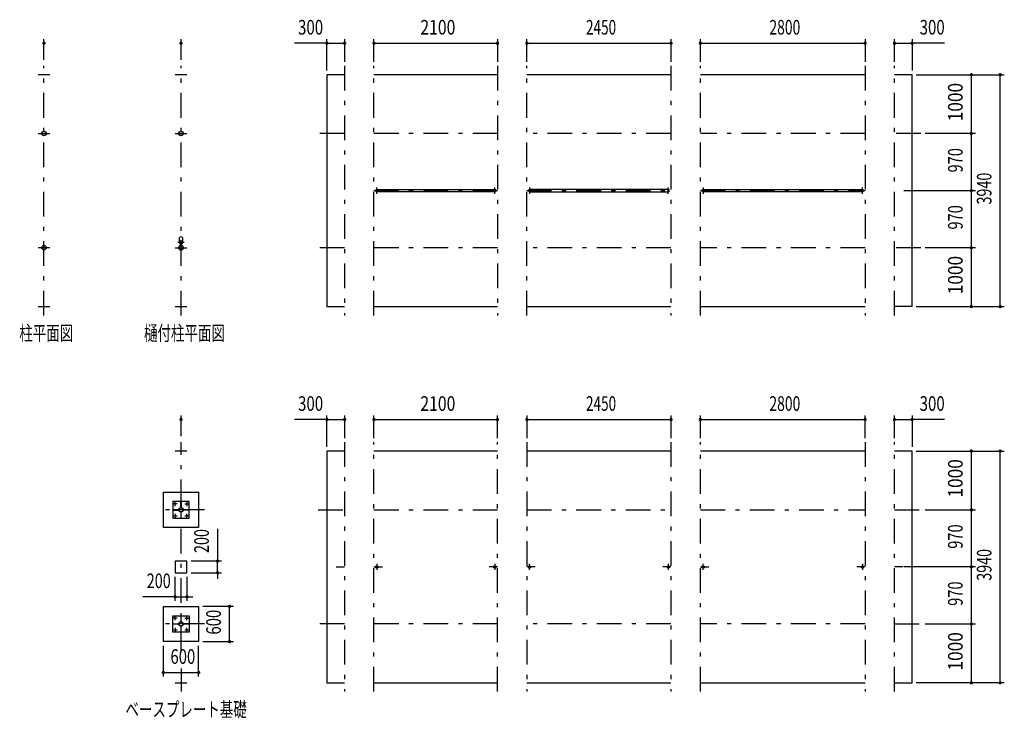
# Model space of a CAD drawing. Extents: x -19011 to 40880, y 700 to 28840.
# Drawn here: x -19011 to -2270, y 3310 to 15183 of the extents above; entities that cross this region are included whole.
import ezdxf
from ezdxf.enums import TextEntityAlignment as Align

# ---------------------------------------------------------------- set-up
doc = ezdxf.new("R2010")
doc.units = 0
doc.header["$LTSCALE"] = 70
doc.header["$MEASUREMENT"] = 0
doc.linetypes.add('CENTER2', pattern=[24, 12, -5, 2, -5])
for name, color, linetype in [('1-0BOLD', 7, 'CONTINUOUS'), ('1-2CENTER', 7, 'CONTINUOUS'), ('1-5DIM', 7, 'CONTINUOUS')]:
    doc.layers.add(name, color=color, linetype=linetype)
doc.styles.get("Standard").update_dxf_attribs({"font": 'txt.shx', "bigfont": 'extfont.shx'})

msp = doc.modelspace()

# ---------------------------------------------------------------- linework, layer by layer
at = {"layer": '1-0BOLD', "color": 7, "linetype": 'Continuous', "ltscale": 0.5}
for p, q in [((-18498, 14248), (-18698, 14248)), ((-16168, 14248), (-16368, 14248)), ((-10887, 14248), (-12987, 14248)), ((-7937, 14248), (-10387, 14248)), ((-4637, 14248), (-7437, 14248)), ((-12940, 12299), (-10933, 12299)), ((-10933, 12256), (-12940, 12256)), ((-7983, 12299), (-10340, 12299)), ((-10340, 12256), (-7983, 12256)), ((-7390, 12299), (-4683, 12299)), ((-4683, 12256), (-7390, 12256)), ((-16296, 11407), (-16296, 11483)), ((-16241, 11483), (-16241, 11407)), ((-16273, 11369), (-16273, 11347)), ((-16271, 11346), (-16271, 11370)), ((-16265, 11370), (-16265, 11346)), ((-16263, 11347), (-16263, 11369)), ((-18698, 10308), (-18498, 10308)), ((-16368, 10308), (-16168, 10308)), ((-12987, 10308), (-10887, 10308)), ((-10387, 10308), (-7937, 10308)), ((-7437, 10308), (-4637, 10308)), ((-3837, 10308), (-4137, 10308)), ((-16168, 7853), (-16368, 7853)), ((-10887, 7853), (-12987, 7853)), ((-7937, 7853), (-10387, 7853)), ((-4637, 7853), (-7437, 7853)), ((-16271, 6911), (-16265, 6911)), ((-16326, 6850), (-16326, 6856)), ((-16265, 6794), (-16271, 6794)), ((-16210, 6856), (-16210, 6850)), ((-16326, 4910), (-16326, 4916)), ((-16271, 4971), (-16265, 4971)), ((-16210, 4916), (-16210, 4910)), ((-16265, 4854), (-16271, 4854)), ((-16368, 3913), (-16168, 3913)), ((-12987, 3913), (-10887, 3913)), ((-10387, 3913), (-7937, 3913)), ((-7437, 3913), (-4637, 3913))]:
    msp.add_line(p, q, dxfattribs=at)
for points in [[(-13487, 14248), (-13787, 14248), (-13787, 10308), (-13487, 10308)], [(-3837, 10308), (-3837, 14248), (-4137, 14248)], [(-13487, 7853), (-13787, 7853), (-13787, 3913), (-13487, 3913)], [(-4137, 3913), (-3837, 3913), (-3837, 7853), (-4137, 7853)], [(-16568, 7153), (-15968, 7153), (-15968, 6553), (-16568, 6553), (-16568, 7153)], [(-16408, 6993), (-16408, 6713), (-16128, 6713), (-16128, 6993), (-16408, 6993)], [(-16271, 6991), (-16265, 6991), (-16265, 6891), (-16271, 6891), (-16271, 6991)], [(-16306, 6850), (-16306, 6856), (-16406, 6856), (-16406, 6850), (-16306, 6850)], [(-16265, 6814), (-16271, 6814), (-16271, 6714), (-16265, 6714), (-16265, 6814)], [(-16230, 6856), (-16130, 6856), (-16130, 6850), (-16230, 6850), (-16230, 6856)], [(-16368, 5983), (-16368, 5783), (-16168, 5783), (-16168, 5983), (-16368, 5983)], [(-16568, 5213), (-15968, 5213), (-15968, 4613), (-16568, 4613), (-16568, 5213)], [(-16408, 5053), (-16128, 5053), (-16128, 4773), (-16408, 4773), (-16408, 5053)], [(-16271, 5051), (-16271, 4951), (-16265, 4951), (-16265, 5051), (-16271, 5051)], [(-16306, 4910), (-16406, 4910), (-16406, 4916), (-16306, 4916), (-16306, 4910)], [(-16265, 4874), (-16271, 4874), (-16271, 4774), (-16265, 4774), (-16265, 4874)], [(-16230, 4916), (-16130, 4916), (-16130, 4910), (-16230, 4910), (-16230, 4916)]]:
    msp.add_lwpolyline(points, dxfattribs=at)
for centre, radius in [((-18598, 13248), 38.1), ((-18598, 13248), 35.4), ((-16268, 13248), 38.1), ((-16268, 13248), 35.4), ((-16268, 11398), 27.5), ((-16268, 11429), 2.25), ((-18598, 11308), 38.1), ((-18598, 11308), 35.4), ((-16268, 11308), 38.1), ((-16268, 11308), 35.4), ((-16268, 11266), 2.25), ((-16368, 6953), 8), ((-16268, 6853), 38.1), ((-16268, 6853), 35.4), ((-16168, 6953), 8), ((-16368, 6753), 8), ((-16168, 6753), 8), ((-12940, 5883), 21.3), ((-12940, 5883), 19.1), ((-10933, 5883), 21.3), ((-10933, 5883), 19.1), ((-10340, 5883), 21.3), ((-10340, 5883), 19.1), ((-7983, 5883), 21.3), ((-7983, 5883), 19.1), ((-7390, 5883), 21.3), ((-7390, 5883), 19.1), ((-4683, 5883), 21.3), ((-4683, 5883), 19.1), ((-16368, 5013), 8), ((-16268, 4913), 38.1), ((-16268, 4913), 35.4), ((-16168, 5013), 8), ((-16368, 4813), 8), ((-16168, 4813), 8)]:
    msp.add_circle(centre, radius, dxfattribs=at)
for centre, radius, start, end in [((-12940, 12278), 21.3, 90, 270), ((-10933, 12278), 21.3, 270, 450), ((-10340, 12278), 21.3, 90, 270), ((-7983, 12278), 21.3, 270, 450), ((-7390, 12278), 21.3, 90, 270), ((-4683, 12278), 21.3, 270, 450), ((-16268, 11398), 29.1, 95.9302, 260.9051), ((-16268, 11447), 44.9, 52.2355, 127.7645), ((-16268, 11380), 44.9, 109.5886, 127.7645), ((-16268, 11429), 3.85, 321.3422, 630), ((-16268, 11398), 29.1, 279.0949, 450), ((-16268, 11380), 44.9, 52.2355, 70.4114), ((-16268, 11308), 39.7, 96.6451, 265.6167), ((-16268, 11266), 3.85, 90, 397.9075), ((-16268, 11308), 39.7, 270, 443.3549)]:
    msp.add_arc(centre, radius, start, end, dxfattribs=at)
at = {"layer": '1-2CENTER', "color": 3, "linetype": 'CENTER2', "ltscale": 0.5}
for p, q in [((-18598, 10158), (-18598, 14398)), ((-16268, 10158), (-16268, 14398)), ((-13487, 14398), (-13487, 10158)), ((-12987, 10158), (-12987, 14398)), ((-10887, 14398), (-10887, 10158)), ((-10387, 10158), (-10387, 14398)), ((-7937, 14398), (-7937, 10158)), ((-7437, 10158), (-7437, 14398)), ((-4637, 14398), (-4637, 10158)), ((-4137, 10158), (-4137, 14398)), ((-18698, 13248), (-18498, 13248)), ((-16368, 13248), (-16168, 13248)), ((-13487, 13248), (-13937, 13248)), ((-10887, 13248), (-12987, 13248)), ((-7937, 13248), (-10387, 13248)), ((-4637, 13248), (-7437, 13248)), ((-3687, 13248), (-4137, 13248)), ((-12987, 12278), (-10887, 12278)), ((-12940, 12226), (-12940, 12329)), ((-10933, 12226), (-10933, 12329)), ((-10387, 12278), (-7937, 12278)), ((-10340, 12329), (-10340, 12226)), ((-7983, 12226), (-7983, 12329)), ((-7437, 12278), (-4637, 12278)), ((-7390, 12329), (-7390, 12226)), ((-4683, 12226), (-4683, 12329)), ((-16213, 11398), (-16323, 11398)), ((-18498, 11308), (-18698, 11308)), ((-16368, 11308), (-16168, 11308)), ((-16279, 11358), (-16257, 11358)), ((-13487, 11308), (-13937, 11308)), ((-10887, 11308), (-12987, 11308)), ((-7937, 11308), (-10387, 11308)), ((-4637, 11308), (-7437, 11308)), ((-3687, 11308), (-4137, 11308)), ((-16268, 4430), (-16268, 8003)), ((-13487, 8003), (-13487, 3763)), ((-12987, 3763), (-12987, 8003)), ((-10887, 3763), (-10887, 8003)), ((-10387, 8003), (-10387, 3763)), ((-7937, 8003), (-7937, 3763)), ((-7437, 3763), (-7437, 8003)), ((-4637, 8003), (-4637, 3763)), ((-4137, 3763), (-4137, 8003)), ((-16334, 6953), (-16402, 6953)), ((-16368, 6918), (-16368, 6987)), ((-16202, 6953), (-16134, 6953)), ((-16168, 6987), (-16168, 6918)), ((-15868, 6853), (-16668, 6853)), ((-16402, 6753), (-16334, 6753)), ((-16368, 6787), (-16368, 6718)), ((-16202, 6753), (-16134, 6753)), ((-16168, 6718), (-16168, 6787)), ((-13937, 6853), (-13487, 6853)), ((-12987, 6853), (-10887, 6853)), ((-10387, 6853), (-7937, 6853)), ((-7437, 6853), (-4637, 6853)), ((-4137, 6853), (-3687, 6853)), ((-13628, 5883), (-13487, 5883)), ((-12987, 5883), (-12845, 5883)), ((-12940, 5934), (-12940, 5831)), ((-10887, 5883), (-11028, 5883)), ((-10933, 5934), (-10933, 5831)), ((-10245, 5883), (-10387, 5883)), ((-10340, 5831), (-10340, 5934)), ((-7937, 5883), (-8078, 5883)), ((-7983, 5934), (-7983, 5831)), ((-7437, 5883), (-7295, 5883)), ((-7390, 5831), (-7390, 5934)), ((-4637, 5883), (-4778, 5883)), ((-4683, 5934), (-4683, 5831)), ((-3995, 5883), (-4137, 5883)), ((-16368, 4978), (-16368, 5047)), ((-16168, 4978), (-16168, 5047)), ((-15868, 4913), (-16668, 4913)), ((-16334, 5013), (-16402, 5013)), ((-16202, 5013), (-16134, 5013)), ((-13487, 4913), (-13937, 4913)), ((-10887, 4913), (-12987, 4913)), ((-7937, 4913), (-10387, 4913)), ((-4637, 4913), (-7437, 4913)), ((-4137, 4913), (-3687, 4913)), ((-16402, 4813), (-16334, 4813)), ((-16368, 4847), (-16368, 4778)), ((-16202, 4813), (-16134, 4813)), ((-16168, 4778), (-16168, 4847)), ((-16268, 4158), (-16268, 3763))]:
    msp.add_line(p, q, dxfattribs=at)
at = {"layer": '1-5DIM', "color": 3, "linetype": 'Continuous', "ltscale": 0.5}
for p, q in [((-18598, 14503), (-18598, 14853)), ((-16268, 14503), (-16268, 14853)), ((-13787, 14783), (-14336, 14783)), ((-13787, 14318), (-13787, 14853)), ((-13787, 14783), (-13487, 14783)), ((-13487, 14853), (-13487, 14468)), ((-12987, 14468), (-12987, 14853)), ((-12987, 14783), (-10887, 14783)), ((-10887, 14853), (-10887, 14468)), ((-10387, 14468), (-10387, 14853)), ((-10387, 14783), (-7937, 14783)), ((-7937, 14853), (-7937, 14468)), ((-7437, 14468), (-7437, 14853)), ((-7437, 14783), (-4637, 14783)), ((-4637, 14853), (-4637, 14468)), ((-4137, 14468), (-4137, 14853)), ((-4137, 14783), (-3837, 14783)), ((-3837, 14853), (-3837, 14318)), ((-3287, 14783), (-3837, 14783)), ((-3767, 14248), (-2270, 14248)), ((-2830, 13248), (-2830, 14248)), ((-2340, 10308), (-2340, 14248)), ((-2760, 13248), (-3617, 13248)), ((-2830, 12278), (-2830, 13248)), ((-3978, 12278), (-2760, 12278)), ((-2830, 11308), (-2830, 12278)), ((-2760, 11308), (-3617, 11308)), ((-2830, 10308), (-2830, 11308)), ((-3767, 10308), (-2270, 10308)), ((-16268, 8108), (-16268, 8458)), ((-13787, 8388), (-14336, 8388)), ((-13787, 7923), (-13787, 8458)), ((-13787, 8388), (-13487, 8388)), ((-13487, 8458), (-13487, 8073)), ((-12987, 8073), (-12987, 8458)), ((-12987, 8388), (-10887, 8388)), ((-10887, 8073), (-10887, 8458)), ((-10387, 8458), (-10387, 8073)), ((-10387, 8388), (-7937, 8388)), ((-7937, 8458), (-7937, 8073)), ((-7437, 8073), (-7437, 8458)), ((-7437, 8388), (-4637, 8388)), ((-4637, 8073), (-4637, 8458)), ((-4137, 8073), (-4137, 8458)), ((-4137, 8388), (-3837, 8388)), ((-3837, 8458), (-3837, 7923)), ((-3287, 8388), (-3837, 8388)), ((-3767, 7853), (-2270, 7853)), ((-2830, 6853), (-2830, 7853)), ((-2340, 3913), (-2340, 7853)), ((-3617, 6853), (-2760, 6853)), ((-2830, 5883), (-2830, 6853)), ((-15647, 6532), (-15647, 5983)), ((-15577, 5983), (-16098, 5983)), ((-15647, 5783), (-15647, 5983)), ((-2760, 5883), (-3978, 5883)), ((-2830, 4913), (-2830, 5883)), ((-16368, 5305), (-16368, 5713)), ((-16168, 5713), (-16168, 5305)), ((-16098, 5783), (-15577, 5783)), ((-15647, 5783), (-15647, 5683)), ((-16368, 5375), (-16918, 5375)), ((-16368, 5375), (-16168, 5375)), ((-16168, 5375), (-16068, 5375)), ((-15373, 5213), (-15898, 5213)), ((-15443, 4613), (-15443, 5213)), ((-3617, 4913), (-2760, 4913)), ((-2830, 3913), (-2830, 4913)), ((-16568, 4018), (-16568, 4543)), ((-15968, 4018), (-15968, 4543)), ((-15898, 4613), (-15373, 4613)), ((-16568, 4088), (-15968, 4088)), ((-2270, 3913), (-3767, 3913))]:
    msp.add_line(p, q, dxfattribs=at)
at = {"layer": '1-5DIM', "color": 3, "linetype": 'Continuous', "ltscale": 0.5, "const_width": 28}
for points in [[(-18612, 14783, 1), (-18584, 14783, 1)], [(-16282, 14783, 1), (-16254, 14783, 1)], [(-13801, 14783, 1), (-13773, 14783, 1)], [(-13501, 14783, 1), (-13473, 14783, 1)], [(-13001, 14783, 1), (-12973, 14783, 1)], [(-10901, 14783, 1), (-10873, 14783, 1)], [(-10401, 14783, 1), (-10373, 14783, 1)], [(-7951, 14783, 1), (-7923, 14783, 1)], [(-7451, 14783, 1), (-7423, 14783, 1)], [(-4651, 14783, 1), (-4623, 14783, 1)], [(-4151, 14783, 1), (-4123, 14783, 1)], [(-3851, 14783, 1), (-3823, 14783, 1)], [(-2844, 14248, 1), (-2816, 14248, 1)], [(-2354, 14248, 1), (-2326, 14248, 1)], [(-2844, 13248, 1), (-2816, 13248, 1)], [(-2844, 12278, 1), (-2816, 12278, 1)], [(-2844, 11308, 1), (-2816, 11308, 1)], [(-2844, 10308, 1), (-2816, 10308, 1)], [(-2354, 10308, 1), (-2326, 10308, 1)], [(-16282, 8388, 1), (-16254, 8388, 1)], [(-13801, 8388, 1), (-13773, 8388, 1)], [(-13501, 8388, 1), (-13473, 8388, 1)], [(-13001, 8388, 1), (-12973, 8388, 1)], [(-10901, 8388, 1), (-10873, 8388, 1)], [(-10401, 8388, 1), (-10373, 8388, 1)], [(-7951, 8388, 1), (-7923, 8388, 1)], [(-7451, 8388, 1), (-7423, 8388, 1)], [(-4651, 8388, 1), (-4623, 8388, 1)], [(-4151, 8388, 1), (-4123, 8388, 1)], [(-3851, 8388, 1), (-3823, 8388, 1)], [(-2844, 7853, 1), (-2816, 7853, 1)], [(-2354, 7853, 1), (-2326, 7853, 1)], [(-2844, 6853, 1), (-2816, 6853, 1)], [(-15661, 5983, 1), (-15633, 5983, 1)], [(-2844, 5883, 1), (-2816, 5883, 1)], [(-15661, 5783, 1), (-15633, 5783, 1)], [(-16382, 5375, 1), (-16354, 5375, 1)], [(-16182, 5375, 1), (-16154, 5375, 1)], [(-15457, 5213, 1), (-15429, 5213, 1)], [(-2844, 4913, 1), (-2816, 4913, 1)], [(-15457, 4613, 1), (-15429, 4613, 1)], [(-16582, 4088, 1), (-16554, 4088, 1)], [(-15982, 4088, 1), (-15954, 4088, 1)], [(-2844, 3913, 1), (-2816, 3913, 1)], [(-2354, 3913, 1), (-2326, 3913, 1)]]:
    msp.add_lwpolyline(points, format="xyb", close=True, dxfattribs=at)

# ---------------------------------------------------------------- texts
at = {"layer": '1-5DIM', "color": 3, "lineweight": -3, "ltscale": 0.5}
for s, width, p in [('300', 0.754, (-14065, 14853)), ('2100', 0.791, (-11901, 14853)), ('2450', 0.68, (-9126, 14853)), ('2800', 0.698, (-6001, 14853)), ('300', 0.754, (-3496, 14853)), ('300', 0.754, (-14065, 8458)), ('2100', 0.791, (-11901, 8458)), ('2450', 0.68, (-9126, 8458)), ('2800', 0.698, (-6001, 8458)), ('300', 0.754, (-3496, 8458)), ('200', 0.721, (-16647, 5445)), ('600', 0.748, (-16237, 4158))]:
    msp.add_text(s, height=248.7, dxfattribs=dict(at, width=width)).set_placement(p, align=Align.BOTTOM_CENTER)
for s, width, p in [('1000', 0.867, (-2900, 13783)), ('970', 0.734, (-2900, 12794)), ('3940', 0.717, (-2410, 12313)), ('970', 0.734, (-2900, 11824)), ('1000', 0.867, (-2900, 10843)), ('1000', 0.867, (-2900, 7388)), ('970', 0.734, (-2900, 6399)), ('200', 0.721, (-15717, 6323)), ('3940', 0.717, (-2410, 5918)), ('970', 0.734, (-2900, 5429)), ('600', 0.748, (-15513, 4944)), ('1000', 0.867, (-2900, 4448))]:
    msp.add_text(s, height=248.7, rotation=90, dxfattribs=dict(at, width=width)).set_placement(p, align=Align.BOTTOM_CENTER)
at = {"layer": '1-5DIM', "color": 3, "lineweight": -3, "ltscale": 0.5, "width": 0.676}
for s, p in [('柱平面図', (-19018, 9732)), ('樋付柱平面図', (-16898, 9732)), ('ベースプレート基礎', (-17213, 3337))]:
    msp.add_text(s, height=248.7, dxfattribs=at).set_placement(p)

doc.saveas('drawing.dxf')
